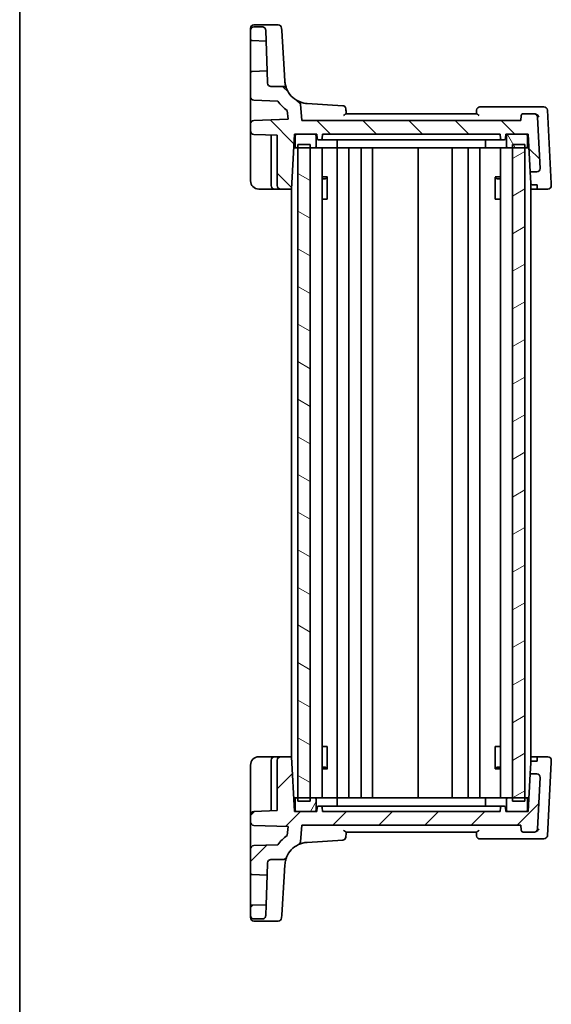
# Model space of a CAD drawing. Units: millimetres. Extents: x 14 to 2205, y 8 to 430.
# Drawn here: x 416 to 493, y 212 to 356 of the extents above; entities that cross this region are included whole.
import ezdxf

# ---------------------------------------------------------------- set-up
doc = ezdxf.new("R2010")
doc.units = ezdxf.units.MM
for name, color, linetype, lineweight in [('Border (ISO)', 7, 'Continuous', 35), ('Hatch (ISO)', 1, 'Continuous', 18), ('Visible (ISO)', 7, 'Continuous', 35)]:
    doc.layers.add(name, color=color, linetype=linetype, lineweight=lineweight)

# ---------------------------------------------------------------- blocks, each defined once
blk = doc.blocks.new('図面枠 tk図枠')
at = {"layer": 'Border (ISO)'}
blk.add_line((14.5, 289), (14.5, 8), dxfattribs=at)

msp = doc.modelspace()

# ---------------------------------------------------------------- hatches: boundary and pattern name
at = {"layer": 'Hatch (ISO)'}
h = msp.add_hatch(dxfattribs=at)
h.set_pattern_fill('ANSI31', color=256, scale=38.1, angle=90.00021, style=0)
h.set_pattern_definition([(135.0002, (393.75, -4), (-3.367584, -3.36761), [])])
edge = h.paths.add_edge_path()
edge.add_ellipse((449.7605, 354.8539), major_axis=(0, 0.5), ratio=1, start_angle=0, end_angle=90)
edge.add_line((449.2605, 354.8539), (449.2605, 353.5471))
edge.add_ellipse((449.4605, 353.5471), major_axis=(-0.2, 0), ratio=1, start_angle=0, end_angle=88)
edge.add_line((449.4536, 353.3472), (451.5293, 353.2747))
edge.add_line((451.5293, 353.2747), (451.4736, 354.8714))
edge.add_spline(control_points=[(451.4736, 354.8714), (451.4714, 354.9328), (451.458, 354.9933), (451.4084, 355.1097), (451.3714, 355.164), (451.2788, 355.2555), (451.2239, 355.2918), (451.1035, 355.3412), (451.039, 355.3539), (450.9739, 355.3539)], knot_values=[-0.07703001, -0.07703001, -0.07703001, -0.07703001, -0.05859667, -0.05859667, -0.03906445, -0.03906445, -0.01953222, -0.01953222, 0, 0, 0, 0], degree=3, periodic=0)
edge.add_line((450.9739, 355.3539), (449.7605, 355.3539))
edge = h.paths.add_edge_path()
edge.add_ellipse((456.0501, 344.0374), major_axis=(0.4981, 0.0436), ratio=1, start_angle=0, end_angle=59.551581)
edge.add_ellipse((457.7689, 347.6492), major_axis=(-1.5039, -3.1604), ratio=1, start_angle=317.400592, end_angle=360, ccw=False)
edge.add_ellipse((454.0589, 346.1539), major_axis=(0.4637, 0.1869), ratio=1, start_angle=0, end_angle=68.047826)
edge.add_line((454.0589, 346.6539), (452.2434, 346.6539))
edge.add_ellipse((452.2434, 347.1539), major_axis=(0, -0.5), ratio=1, start_angle=272, end_angle=360, ccw=False)
edge.add_line((451.7437, 347.1365), (451.6808, 348.9384))
edge.add_line((451.6808, 348.9384), (449.4536, 348.8607))
edge.add_ellipse((449.4605, 348.6608), major_axis=(-0.007, 0.1999), ratio=1, start_angle=0, end_angle=88)
edge.add_line((449.2605, 348.6608), (449.2605, 345.1368))
edge.add_ellipse((449.7605, 345.1368), major_axis=(-0.5, 0), ratio=1, start_angle=0, end_angle=88)
edge.add_line((449.7431, 344.6371), (453.2496, 344.5146))
edge.add_ellipse((457.7689, 347.6492), major_axis=(-4.5193, -3.1346), ratio=1, start_angle=0, end_angle=20.366986)
edge.add_line((454.6231, 343.1377), (454.7362, 341.8451))
edge.add_line((454.7362, 341.8451), (449.7431, 341.6708))
edge.add_ellipse((449.7605, 341.1711), major_axis=(-0.0174, 0.4997), ratio=1, start_angle=0, end_angle=88)
edge.add_line((449.2605, 341.1711), (449.2605, 340.1368))
edge.add_ellipse((449.7605, 340.1368), major_axis=(-0.5, 0), ratio=1, start_angle=0, end_angle=88)
edge.add_line((449.7431, 339.6371), (453.1605, 339.5177))
edge.add_line((453.1605, 339.5177), (453.1605, 332.1539))
edge.add_ellipse((453.6605, 332.1539), major_axis=(-0.5, 0), ratio=1, start_angle=0, end_angle=90)
edge.add_line((453.6605, 331.6539), (455.2413, 331.6539))
edge.add_line((455.2413, 331.6539), (455.6605, 339.6539))
edge.add_line((455.6605, 339.6539), (455.9605, 339.6539))
edge.add_line((455.9605, 339.6539), (458.6605, 339.6539))
edge.add_line((458.6605, 339.6539), (458.9605, 339.6539))
edge.add_line((458.9605, 339.6539), (458.9925, 339.0435))
edge.add_ellipse((459.1923, 339.0539), major_axis=(-0.1997, -0.0105), ratio=1, start_angle=0, end_angle=87)
edge.add_line((459.1923, 338.8539), (459.5288, 338.8539))
edge.add_ellipse((459.5288, 339.0539), major_axis=(0, -0.2), ratio=1, start_angle=0, end_angle=87)
edge.add_line((459.7285, 339.0435), (459.7605, 339.6539))
edge.add_line((459.7605, 339.6539), (485.7605, 339.6539))
edge.add_line((485.7605, 339.6539), (485.7925, 339.0435))
edge.add_ellipse((485.9923, 339.0539), major_axis=(-0.1997, -0.0105), ratio=1, start_angle=0, end_angle=87)
edge.add_line((485.9923, 338.8539), (486.3288, 338.8539))
edge.add_ellipse((486.3288, 339.0539), major_axis=(0, -0.2), ratio=1, start_angle=0, end_angle=87)
edge.add_line((486.5285, 339.0435), (486.5605, 339.6539))
edge.add_line((486.5605, 339.6539), (486.8605, 339.6539))
edge.add_line((486.8605, 339.6539), (489.5605, 339.6539))
edge.add_line((489.5605, 339.6539), (489.8605, 339.6539))
edge.add_line((489.8605, 339.6539), (490.1488, 334.1539))
edge.add_line((490.1488, 334.1539), (491.1026, 334.1539))
edge.add_ellipse((491.1026, 334.6539), major_axis=(0, -0.5), ratio=1, start_angle=0, end_angle=93)
edge.add_line((491.6019, 334.6801), (491.2089, 342.1801))
edge.add_ellipse((490.7096, 342.1539), major_axis=(0.4993, 0.0262), ratio=1, start_angle=0, end_angle=87)
edge.add_line((490.7096, 342.6539), (489.1229, 342.6539))
edge.add_ellipse((489.1229, 342.3539), major_axis=(0, 0.3), ratio=1, start_angle=0, end_angle=85)
edge.add_line((488.8241, 342.3801), (488.7605, 341.6539))
edge.add_line((488.7605, 341.6539), (456.7605, 341.6539))
edge.add_line((456.7605, 341.6539), (456.5482, 344.0809))
h = msp.add_hatch(dxfattribs=at)
h.set_pattern_fill('ANSI31', color=256, scale=38.1, angle=75.000175, style=0)
h.set_pattern_definition([(120.0002, (393.75, -4), (-4.12444, -2.38126), [])])
edge = h.paths.add_edge_path()
edge.add_line((455.9605, 337.6539), (456.1605, 337.6539))
edge.add_line((456.1605, 337.6539), (457.9605, 337.6539))
edge.add_line((457.9605, 337.6539), (458.6605, 337.6539))
edge.add_ellipse((458.6605, 337.8539), major_axis=(0, -0.2), ratio=1, start_angle=0, end_angle=90)
edge.add_line((458.8605, 337.8539), (458.8605, 339.4539))
edge.add_ellipse((458.6605, 339.4539), major_axis=(0.2, 0), ratio=1, start_angle=0, end_angle=90)
edge.add_line((458.6605, 339.6539), (455.9605, 339.6539))
edge.add_ellipse((455.9605, 339.4539), major_axis=(0, 0.2), ratio=1, start_angle=0, end_angle=90)
edge.add_line((455.7605, 339.4539), (455.7605, 337.8539))
edge.add_ellipse((455.9605, 337.8539), major_axis=(-0.2, 0), ratio=1, start_angle=0, end_angle=90)
edge = h.paths.add_edge_path()
edge.add_line((486.8605, 337.6539), (487.5605, 337.6539))
edge.add_line((487.5605, 337.6539), (489.3605, 337.6539))
edge.add_line((489.3605, 337.6539), (489.5605, 337.6539))
edge.add_ellipse((489.5605, 337.8539), major_axis=(0, -0.2), ratio=1, start_angle=0, end_angle=90)
edge.add_line((489.7605, 337.8539), (489.7605, 339.4539))
edge.add_ellipse((489.5605, 339.4539), major_axis=(0.2, 0), ratio=1, start_angle=0, end_angle=90)
edge.add_line((489.5605, 339.6539), (486.8605, 339.6539))
edge.add_ellipse((486.8605, 339.4539), major_axis=(0, 0.2), ratio=1, start_angle=0, end_angle=90)
edge.add_line((486.6605, 339.4539), (486.6605, 337.8539))
edge.add_ellipse((486.8605, 337.8539), major_axis=(-0.2, 0), ratio=1, start_angle=0, end_angle=90)
h = msp.add_hatch(dxfattribs=at)
h.set_pattern_fill('ANSI31', color=256, scale=38.1, angle=105.000246, style=0)
h.set_pattern_definition([(150.0002, (393.75, -4), (-2.38123, -4.124456), [])])
h.paths.add_polyline_path([(456.1605, 242.1539), (457.9605, 242.1539), (457.9605, 242.6539), (457.9605, 337.6539), (457.9605, 338.1539), (456.1605, 338.1539), (456.1605, 337.6539), (456.1605, 242.6539)])
h = msp.add_hatch(dxfattribs=at)
h.set_pattern_fill('ANSI31', color=256, scale=38.1, angle=-14.999978, style=0)
h.set_pattern_definition([(30, (393.75, -4), (-2.38125, 4.124445), [])])
h.paths.add_polyline_path([(487.5605, 242.1539), (489.3605, 242.1539), (489.3605, 242.6539), (489.3605, 337.6539), (489.3605, 338.1539), (487.5605, 338.1539), (487.5605, 337.6539), (487.5605, 242.6539)])
h = msp.add_hatch(dxfattribs=at)
h.set_pattern_fill('ANSI31', color=256, scale=38.1, style=0)
h.set_pattern_definition([(45, (393.75, -4), (-3.3676, 3.3676), [])])
edge = h.paths.add_edge_path()
edge.add_ellipse((449.7605, 225.4539), major_axis=(-0.5, 0), ratio=1, start_angle=0, end_angle=90)
edge.add_line((449.7605, 224.9539), (450.9739, 224.9539))
edge.add_spline(control_points=[(450.9739, 224.9539), (451.0353, 224.9539), (451.0962, 224.9652), (451.2143, 225.0107), (451.2699, 225.0458), (451.3646, 225.1352), (451.4027, 225.1887), (451.4563, 225.3074), (451.4713, 225.3714), (451.4736, 225.4365)], knot_values=[-0.07703001, -0.07703001, -0.07703001, -0.07703001, -0.05859667, -0.05859667, -0.03906445, -0.03906445, -0.01953222, -0.01953222, 0, 0, 0, 0], degree=3, periodic=0)
edge.add_line((451.4736, 225.4365), (451.5293, 227.0331))
edge.add_line((451.5293, 227.0331), (449.4536, 226.9607))
edge.add_ellipse((449.4605, 226.7608), major_axis=(-0.007, 0.1999), ratio=1, start_angle=0, end_angle=88)
edge.add_line((449.2605, 226.7608), (449.2605, 225.4539))
edge = h.paths.add_edge_path()
edge.add_ellipse((456.0501, 236.2705), major_axis=(0.2148, -0.4515), ratio=1, start_angle=0, end_angle=59.551581)
edge.add_line((456.5482, 236.2269), (456.7605, 238.6539))
edge.add_line((456.7605, 238.6539), (488.7605, 238.6539))
edge.add_line((488.7605, 238.6539), (488.8241, 237.9278))
edge.add_ellipse((489.1229, 237.9539), major_axis=(-0.2989, -0.0261), ratio=1, start_angle=0, end_angle=85)
edge.add_line((489.1229, 237.6539), (490.7096, 237.6539))
edge.add_ellipse((490.7096, 238.1539), major_axis=(0, -0.5), ratio=1, start_angle=0, end_angle=87)
edge.add_line((491.2089, 238.1277), (491.6019, 245.6277))
edge.add_ellipse((491.1026, 245.6539), major_axis=(0.4993, -0.0262), ratio=1, start_angle=0, end_angle=93)
edge.add_line((491.1026, 246.1539), (490.1488, 246.1539))
edge.add_line((490.1488, 246.1539), (489.8605, 240.6539))
edge.add_line((489.8605, 240.6539), (489.5605, 240.6539))
edge.add_line((489.5605, 240.6539), (486.8605, 240.6539))
edge.add_line((486.8605, 240.6539), (486.5605, 240.6539))
edge.add_line((486.5605, 240.6539), (486.5285, 241.2644))
edge.add_ellipse((486.3288, 241.2539), major_axis=(0.1997, 0.0105), ratio=1, start_angle=0, end_angle=87)
edge.add_line((486.3288, 241.4539), (485.9923, 241.4539))
edge.add_ellipse((485.9923, 241.2539), major_axis=(0, 0.2), ratio=1, start_angle=0, end_angle=87)
edge.add_line((485.7925, 241.2644), (485.7605, 240.6539))
edge.add_line((485.7605, 240.6539), (459.7605, 240.6539))
edge.add_line((459.7605, 240.6539), (459.7285, 241.2644))
edge.add_ellipse((459.5288, 241.2539), major_axis=(0.1997, 0.0105), ratio=1, start_angle=0, end_angle=87)
edge.add_line((459.5288, 241.4539), (459.1923, 241.4539))
edge.add_ellipse((459.1923, 241.2539), major_axis=(0, 0.2), ratio=1, start_angle=0, end_angle=87)
edge.add_line((458.9925, 241.2644), (458.9605, 240.6539))
edge.add_line((458.9605, 240.6539), (458.6605, 240.6539))
edge.add_line((458.6605, 240.6539), (455.9605, 240.6539))
edge.add_line((455.9605, 240.6539), (455.6605, 240.6539))
edge.add_line((455.6605, 240.6539), (455.2413, 248.6539))
edge.add_line((455.2413, 248.6539), (453.6605, 248.6539))
edge.add_ellipse((453.6605, 248.1539), major_axis=(0, 0.5), ratio=1, start_angle=0, end_angle=90)
edge.add_line((453.1605, 248.1539), (453.1605, 240.7901))
edge.add_line((453.1605, 240.7901), (449.7431, 240.6708))
edge.add_ellipse((449.7605, 240.1711), major_axis=(-0.0174, 0.4997), ratio=1, start_angle=0, end_angle=88)
edge.add_line((449.2605, 240.1711), (449.2605, 239.1368))
edge.add_ellipse((449.7605, 239.1368), major_axis=(-0.5, 0), ratio=1, start_angle=0, end_angle=88)
edge.add_line((449.7431, 238.6371), (454.7362, 238.4627))
edge.add_line((454.7362, 238.4627), (454.6231, 237.1701))
edge.add_ellipse((457.7689, 232.6586), major_axis=(-3.1458, 4.5115), ratio=1, start_angle=0, end_angle=20.366986)
edge.add_line((453.2496, 235.7932), (449.7431, 235.6708))
edge.add_ellipse((449.7605, 235.1711), major_axis=(-0.0174, 0.4997), ratio=1, start_angle=0, end_angle=88)
edge.add_line((449.2605, 235.1711), (449.2605, 231.6471))
edge.add_ellipse((449.4605, 231.6471), major_axis=(-0.2, 0), ratio=1, start_angle=0, end_angle=88)
edge.add_line((449.4536, 231.4472), (451.6808, 231.3694))
edge.add_line((451.6808, 231.3694), (451.7437, 233.1714))
edge.add_ellipse((452.2434, 233.1539), major_axis=(-0.4997, 0.0174), ratio=1, start_angle=272, end_angle=360, ccw=False)
edge.add_line((452.2434, 233.6539), (454.0589, 233.6539))
edge.add_ellipse((454.0589, 234.1539), major_axis=(0, -0.5), ratio=1, start_angle=0, end_angle=68.047826)
edge.add_ellipse((457.7689, 232.6586), major_axis=(-3.2462, 1.3084), ratio=1, start_angle=317.400592, end_angle=360, ccw=False)
h = msp.add_hatch(dxfattribs=at)
h.set_pattern_fill('ANSI31', color=256, scale=38.1, angle=14.999978, style=0)
h.set_pattern_definition([(60, (393.75, -4), (-4.124445, 2.38125), [])])
edge = h.paths.add_edge_path()
edge.add_line((489.5605, 242.6539), (489.3605, 242.6539))
edge.add_line((489.3605, 242.6539), (487.5605, 242.6539))
edge.add_line((487.5605, 242.6539), (486.8605, 242.6539))
edge.add_ellipse((486.8605, 242.4539), major_axis=(0, 0.2), ratio=1, start_angle=0, end_angle=90)
edge.add_line((486.6605, 242.4539), (486.6605, 240.8539))
edge.add_ellipse((486.8605, 240.8539), major_axis=(-0.2, 0), ratio=1, start_angle=0, end_angle=90)
edge.add_line((486.8605, 240.6539), (489.5605, 240.6539))
edge.add_ellipse((489.5605, 240.8539), major_axis=(0, -0.2), ratio=1, start_angle=0, end_angle=90)
edge.add_line((489.7605, 240.8539), (489.7605, 242.4539))
edge.add_ellipse((489.5605, 242.4539), major_axis=(0.2, 0), ratio=1, start_angle=0, end_angle=90)
edge = h.paths.add_edge_path()
edge.add_line((458.6605, 242.6539), (457.9605, 242.6539))
edge.add_line((457.9605, 242.6539), (456.1605, 242.6539))
edge.add_line((456.1605, 242.6539), (455.9605, 242.6539))
edge.add_ellipse((455.9605, 242.4539), major_axis=(0, 0.2), ratio=1, start_angle=0, end_angle=90)
edge.add_line((455.7605, 242.4539), (455.7605, 240.8539))
edge.add_ellipse((455.9605, 240.8539), major_axis=(-0.2, 0), ratio=1, start_angle=0, end_angle=90)
edge.add_line((455.9605, 240.6539), (458.6605, 240.6539))
edge.add_ellipse((458.6605, 240.8539), major_axis=(0, -0.2), ratio=1, start_angle=0, end_angle=90)
edge.add_line((458.8605, 240.8539), (458.8605, 242.4539))
edge.add_ellipse((458.6605, 242.4539), major_axis=(0.2, 0), ratio=1, start_angle=0, end_angle=90)

# ---------------------------------------------------------------- linework, layer by layer
at = {"layer": 'Visible (ISO)'}
for p, q in [((449.7605, 355.6612), (453.302, 355.6612)), ((449.2605, 354.8833), (449.2605, 355.1612)), ((449.2605, 354.8833), (449.2605, 354.8539)), ((449.2605, 354.8539), (449.2605, 353.5471)), ((450.9739, 355.3539), (449.7605, 355.3539)), ((451.5293, 353.2747), (451.4736, 354.8714)), ((453.801, 355.1918), (453.8237, 354.8212)), ((454.1706, 349.1492), (453.8237, 354.8212)), ((449.2605, 353.5471), (449.2605, 348.6608)), ((449.4536, 353.3472), (451.5293, 353.2747)), ((451.6808, 348.9384), (451.5293, 353.2747)), ((449.2605, 348.6608), (449.2605, 345.1368)), ((451.6808, 348.9384), (449.4536, 348.8607)), ((451.7437, 347.1365), (451.6808, 348.9384)), ((454.2754, 347.4356), (454.1706, 349.1492)), ((454.0589, 346.6539), (452.2434, 346.6539)), ((449.2605, 345.1368), (449.2605, 342.2228)), ((449.7431, 344.6371), (453.2496, 344.5146)), ((456.7605, 341.6539), (456.5482, 344.0809)), ((462.7291, 343.8393), (457.5552, 344.1558)), ((454.6231, 343.1377), (454.7362, 341.8451)), ((482.2877, 342.6539), (463.2334, 342.6539)), ((490.9586, 343.6539), (482.8062, 343.6539)), ((490.7096, 342.6539), (489.1229, 342.6539)), ((490.7607, 342.6539), (490.7096, 342.6539)), ((492.1572, 343.6539), (490.9586, 343.6539)), ((493.2188, 332.4501), (492.6565, 343.1801)), ((449.2605, 342.2228), (449.2605, 341.1711)), ((449.2605, 341.1711), (449.2605, 340.1368)), ((454.7362, 341.8451), (449.7431, 341.6708)), ((488.7605, 341.6539), (456.7605, 341.6539)), ((488.8241, 342.3801), (488.7605, 341.6539)), ((491.6019, 334.6801), (491.2089, 342.1801)), ((449.2605, 340.1368), (449.2605, 339.4372)), ((449.2605, 339.4372), (449.2605, 332.8539)), ((449.7431, 339.6371), (453.1605, 339.5177)), ((452.2605, 339.5492), (452.2605, 332.1539)), ((453.1605, 339.5177), (453.1605, 332.1539)), ((455.2413, 331.6539), (455.6605, 339.6539)), ((455.6605, 339.6539), (458.9605, 339.6539)), ((455.7605, 339.4539), (455.7605, 337.8539)), ((458.6605, 339.6539), (455.9605, 339.6539)), ((458.8605, 337.8539), (458.8605, 339.4539)), ((458.9605, 339.6539), (458.9925, 339.0435)), ((459.1923, 338.8539), (459.5288, 338.8539)), ((459.5288, 338.8539), (459.8934, 338.8539)), ((459.7285, 339.0435), (459.7605, 339.6539)), ((459.7605, 339.6539), (485.7605, 339.6539)), ((462.1209, 338.8539), (459.8934, 338.8539)), ((461.9345, 338.8539), (461.9345, 337.8539)), ((462.1209, 338.8539), (462.4244, 338.8539)), ((462.4244, 338.8539), (483.0967, 338.8539)), ((483.0967, 338.8539), (483.4002, 338.8539)), ((485.6277, 338.8539), (483.4002, 338.8539)), ((483.5866, 338.8539), (483.5866, 337.8539)), ((485.6277, 338.8539), (485.9923, 338.8539)), ((485.7605, 339.6539), (485.7925, 339.0435)), ((485.9923, 338.8539), (486.3288, 338.8539)), ((486.5285, 339.0435), (486.5605, 339.6539)), ((486.5605, 339.6539), (489.8605, 339.6539)), ((486.6605, 339.4539), (486.6605, 337.8539)), ((489.5605, 339.6539), (486.8605, 339.6539)), ((489.7605, 337.8539), (489.7605, 339.4539)), ((489.8605, 339.6539), (490.1488, 334.1539)), ((455.5557, 337.6539), (455.9605, 337.6539)), ((455.9605, 337.6539), (458.6605, 337.6539)), ((457.9605, 338.1539), (456.1605, 338.1539)), ((456.1605, 338.1539), (456.1605, 242.1539)), ((457.9605, 242.1539), (457.9605, 338.1539)), ((461.8354, 337.6539), (458.6605, 337.6539)), ((459.7143, 242.6539), (459.7143, 337.6539)), ((461.8354, 337.6539), (483.6857, 337.6539)), ((461.9105, 242.6539), (461.9105, 337.6539)), ((463.6105, 242.6539), (463.6105, 337.6539)), ((465.4105, 242.6539), (465.4105, 337.6539)), ((467.1105, 242.6539), (467.1105, 337.6539)), ((473.7605, 242.6539), (473.7605, 337.6539)), ((478.7605, 242.6539), (478.7605, 337.6539)), ((481.0602, 242.6539), (481.0602, 337.6539)), ((482.7602, 242.6539), (482.7602, 337.6539)), ((486.8605, 337.6539), (483.6857, 337.6539)), ((485.8067, 242.6539), (485.8067, 337.6539)), ((486.8605, 337.6539), (489.5605, 337.6539)), ((489.3605, 338.1539), (487.5605, 338.1539)), ((487.5605, 338.1539), (487.5605, 242.1539)), ((489.3605, 242.1539), (489.3605, 338.1539)), ((489.5605, 337.6539), (489.9653, 337.6539)), ((490.1488, 334.1539), (491.1026, 334.1539)), ((490.2337, 332.5332), (490.1488, 334.1539)), ((459.7143, 333.43), (460.4996, 333.43)), ((460.2345, 333.1539), (459.7143, 333.1539)), ((460.2345, 333.1539), (460.4823, 333.4017)), ((460.4823, 333.4095), (460.4823, 330.1539)), ((485.0215, 333.43), (485.8067, 333.43)), ((485.0388, 330.1539), (485.0388, 333.4095)), ((485.2866, 333.1539), (485.0388, 333.4017)), ((485.8067, 333.1539), (485.2866, 333.1539)), ((450.4605, 331.6539), (452.7605, 331.6539)), ((452.7605, 331.6539), (453.6605, 331.6539)), ((453.6605, 331.6539), (455.2413, 331.6539)), ((455.2605, 331.6539), (455.2413, 331.6539)), ((455.2605, 248.2864), (455.2605, 332.0215)), ((490.2605, 247.881), (490.2605, 332.4268)), ((491.1798, 331.6539), (490.2605, 331.6539)), ((491.1466, 332.2883), (490.4463, 332.2883)), ((491.1668, 331.9017), (491.1466, 332.2883)), ((491.1798, 331.6539), (491.1668, 331.9017)), ((491.1798, 331.6539), (492.7336, 331.6539)), ((493.233, 332.1801), (493.2188, 332.4501)), ((460.3937, 330.1539), (459.7143, 330.1539)), ((460.3937, 330.1539), (460.4823, 330.1539)), ((485.0388, 330.1539), (485.1274, 330.1539)), ((485.8067, 330.1539), (485.1274, 330.1539)), ((459.7143, 250.1539), (460.3937, 250.1539)), ((460.4823, 250.1539), (460.3937, 250.1539)), ((460.4823, 250.1539), (460.4823, 246.8984)), ((485.0388, 246.8984), (485.0388, 250.1539)), ((485.1274, 250.1539), (485.0388, 250.1539)), ((485.1274, 250.1539), (485.8067, 250.1539)), ((452.7605, 248.6539), (450.4605, 248.6539)), ((452.2605, 248.1539), (452.2605, 240.7587)), ((453.6605, 248.6539), (452.7605, 248.6539)), ((453.1605, 248.1539), (453.1605, 240.7901)), ((455.2413, 248.6539), (453.6605, 248.6539)), ((455.6605, 240.6539), (455.2413, 248.6539)), ((455.2413, 248.6539), (455.2605, 248.6539)), ((490.1488, 246.1539), (490.2337, 247.7746)), ((490.2605, 248.6539), (491.1798, 248.6539)), ((490.4463, 248.0196), (491.1466, 248.0196)), ((491.1466, 248.0196), (491.1668, 248.4062)), ((491.1668, 248.4062), (491.1798, 248.6539)), ((492.7336, 248.6539), (491.1798, 248.6539)), ((492.6565, 237.1277), (493.2188, 247.8577)), ((493.2188, 247.8577), (493.233, 248.1277)), ((449.2605, 247.4539), (449.2605, 240.8706)), ((459.7143, 247.1539), (460.2345, 247.1539)), ((460.4996, 246.8779), (459.7143, 246.8779)), ((460.2345, 247.1539), (460.4823, 246.9061)), ((485.8067, 246.8779), (485.0215, 246.8779)), ((485.2866, 247.1539), (485.0388, 246.9061)), ((485.2866, 247.1539), (485.8067, 247.1539)), ((490.1488, 246.1539), (489.8605, 240.6539)), ((491.1026, 246.1539), (490.1488, 246.1539)), ((491.2089, 238.1277), (491.6019, 245.6277)), ((455.9605, 242.6539), (455.5557, 242.6539)), ((455.7605, 242.4539), (455.7605, 240.8539)), ((458.6605, 242.6539), (455.9605, 242.6539)), ((456.1605, 242.1539), (457.9605, 242.1539)), ((458.6605, 242.6539), (461.8354, 242.6539)), ((458.8605, 240.8539), (458.8605, 242.4539)), ((483.6857, 242.6539), (461.8354, 242.6539)), ((461.9345, 241.4539), (461.9345, 242.4539)), ((483.5866, 241.4539), (483.5866, 242.4539)), ((483.6857, 242.6539), (486.8605, 242.6539)), ((486.6605, 242.4539), (486.6605, 240.8539)), ((489.5605, 242.6539), (486.8605, 242.6539)), ((487.5605, 242.1539), (489.3605, 242.1539)), ((489.9653, 242.6539), (489.5605, 242.6539)), ((489.7605, 240.8539), (489.7605, 242.4539)), ((449.2605, 240.8706), (449.2605, 240.1711)), ((453.1605, 240.7901), (449.7431, 240.6708)), ((458.9605, 240.6539), (455.6605, 240.6539)), ((455.9605, 240.6539), (458.6605, 240.6539)), ((458.9925, 241.2644), (458.9605, 240.6539)), ((459.5288, 241.4539), (459.1923, 241.4539)), ((459.8934, 241.4539), (459.5288, 241.4539)), ((459.7605, 240.6539), (459.7285, 241.2644)), ((485.7605, 240.6539), (459.7605, 240.6539)), ((459.8934, 241.4539), (462.1209, 241.4539)), ((462.4244, 241.4539), (462.1209, 241.4539)), ((483.0967, 241.4539), (462.4244, 241.4539)), ((483.4002, 241.4539), (483.0967, 241.4539)), ((483.4002, 241.4539), (485.6277, 241.4539)), ((485.9923, 241.4539), (485.6277, 241.4539)), ((485.7925, 241.2644), (485.7605, 240.6539)), ((486.3288, 241.4539), (485.9923, 241.4539)), ((486.5605, 240.6539), (486.5285, 241.2644)), ((489.8605, 240.6539), (486.5605, 240.6539)), ((486.8605, 240.6539), (489.5605, 240.6539)), ((449.2605, 240.1711), (449.2605, 239.1368)), ((449.2605, 239.1368), (449.2605, 238.0851)), ((449.2605, 238.0851), (449.2605, 235.1711)), ((449.7431, 238.6371), (454.7362, 238.4627)), ((454.7362, 238.4627), (454.6231, 237.1701)), ((456.5482, 236.2269), (456.7605, 238.6539)), ((456.7605, 238.6539), (488.7605, 238.6539)), ((463.2334, 237.6539), (482.2877, 237.6539)), ((488.7605, 238.6539), (488.8241, 237.9278)), ((489.1229, 237.6539), (490.7096, 237.6539)), ((490.7096, 237.6539), (490.7607, 237.6539)), ((457.5552, 236.1521), (462.7291, 236.4685)), ((482.8062, 236.6539), (490.9586, 236.6539)), ((490.9586, 236.6539), (492.1572, 236.6539)), ((449.2605, 235.1711), (449.2605, 231.6471)), ((453.2496, 235.7932), (449.7431, 235.6708)), ((452.2434, 233.6539), (454.0589, 233.6539)), ((451.6808, 231.3694), (451.7437, 233.1714)), ((454.1706, 231.1587), (454.2754, 232.8723)), ((449.2605, 231.6471), (449.2605, 226.7608)), ((449.4536, 231.4472), (451.6808, 231.3694)), ((451.5293, 227.0331), (451.6808, 231.3694)), ((453.8237, 225.4867), (454.1706, 231.1587)), ((449.2605, 226.7608), (449.2605, 225.4539)), ((451.5293, 227.0331), (449.4536, 226.9607)), ((451.4736, 225.4365), (451.5293, 227.0331)), ((449.2605, 225.4539), (449.2605, 225.4245)), ((449.2605, 225.1466), (449.2605, 225.4245)), ((449.7605, 224.9539), (450.9739, 224.9539)), ((449.7605, 224.6466), (453.302, 224.6466)), ((453.8237, 225.4867), (453.801, 225.1161))]:
    msp.add_line(p, q, dxfattribs=at)
for centre, radius, start, end in [((449.7605, 355.1612), 0.5, 90, 180), ((453.302, 355.1612), 0.5, 3.5, 90), ((449.7605, 354.8539), 0.5, 90, 180), ((449.4605, 353.5471), 0.2, 180, 268), ((449.4605, 348.6608), 0.2, 92, 180), ((452.2434, 347.1539), 0.5, 182, 270), ((454.0589, 346.1539), 0.5, 21.952174, 90), ((457.7689, 347.6492), 3.5, 201.952174, 244.551581), ((449.7605, 345.1368), 0.5, 180, 268), ((457.7689, 347.6492), 5.5, 214.745548, 235.112534), ((456.0501, 344.0374), 0.5, 5, 64.551581), ((462.6986, 343.3403), 0.5, 5, 86.5), ((482.8062, 343.1539), 0.5, 90, 175), ((489.1229, 342.3539), 0.3, 90, 175), ((490.7096, 342.1539), 0.5, 3, 90), ((492.1572, 343.1539), 0.5, 3, 90), ((449.7605, 341.1711), 0.5, 92, 180), ((449.7605, 340.1368), 0.5, 180, 268), ((455.9605, 339.4539), 0.2, 90, 180), ((458.6605, 339.4539), 0.2, 0, 90), ((459.1923, 339.0539), 0.2, 183, 270), ((459.5288, 339.0539), 0.2, 270, 357), ((485.9923, 339.0539), 0.2, 183, 270), ((486.3288, 339.0539), 0.2, 270, 357), ((486.8605, 339.4539), 0.2, 90, 180), ((489.5605, 339.4539), 0.2, 0, 90), ((455.9605, 337.8539), 0.2, 180, 270), ((458.6605, 337.8539), 0.2, 270, 0), ((486.8605, 337.8539), 0.2, 180, 270), ((489.5605, 337.8539), 0.2, 270, 0), ((491.1026, 334.6539), 0.5, 270, 3), ((450.4605, 332.8539), 1.2, 180, 270), ((452.7605, 332.1539), 0.5, 180, 270), ((453.6605, 332.1539), 0.5, 180, 270), ((492.7336, 332.1539), 0.5, 270, 3), ((450.4605, 247.4539), 1.2, 90, 180), ((452.7605, 248.1539), 0.5, 90, 180), ((453.6605, 248.1539), 0.5, 90, 180), ((492.7336, 248.1539), 0.5, 357, 90), ((491.1026, 245.6539), 0.5, 357, 90), ((455.9605, 242.4539), 0.2, 90, 180), ((458.6605, 242.4539), 0.2, 0, 90), ((486.8605, 242.4539), 0.2, 90, 180), ((489.5605, 242.4539), 0.2, 0, 90), ((449.7605, 240.1711), 0.5, 92, 180), ((455.9605, 240.8539), 0.2, 180, 270), ((458.6605, 240.8539), 0.2, 270, 0), ((459.1923, 241.2539), 0.2, 90, 177), ((459.5288, 241.2539), 0.2, 3, 90), ((485.9923, 241.2539), 0.2, 90, 177), ((486.3288, 241.2539), 0.2, 3, 90), ((486.8605, 240.8539), 0.2, 180, 270), ((489.5605, 240.8539), 0.2, 270, 0), ((449.7605, 239.1368), 0.5, 180, 268), ((489.1229, 237.9539), 0.3, 185, 270), ((490.7096, 238.1539), 0.5, 270, 357), ((457.7689, 232.6586), 5.5, 124.887466, 145.254452), ((456.0501, 236.2705), 0.5, 295.448419, 355), ((462.6986, 236.9676), 0.5, 273.5, 355), ((482.8062, 237.1539), 0.5, 185, 270), ((492.1572, 237.1539), 0.5, 270, 357), ((449.7605, 235.1711), 0.5, 92, 180), ((457.7689, 232.6586), 3.5, 115.448419, 158.047826), ((452.2434, 233.1539), 0.5, 90, 178), ((454.0589, 234.1539), 0.5, 270, 338.047826), ((449.4605, 231.6471), 0.2, 180, 268), ((449.4605, 226.7608), 0.2, 92, 180), ((449.7605, 225.4539), 0.5, 180, 270), ((449.7605, 225.1466), 0.5, 180, 270), ((453.302, 225.1466), 0.5, 270, 356.5)]:
    msp.add_arc(centre, radius, start, end, dxfattribs=at)
for points, knots in [([(451.4736, 354.8714), (451.4714, 354.9328), (451.458, 354.9933), (451.4084, 355.1097), (451.3714, 355.164), (451.2788, 355.2555), (451.2239, 355.2918), (451.1035, 355.3412), (451.039, 355.3539), (450.9739, 355.3539)], [-0.0770300092, -0.0770300092, -0.0770300092, -0.0770300092, -0.058596671, -0.058596671, -0.0390644473, -0.0390644473, -0.0195322237, -0.0195322237, 0, 0, 0, 0]), ([(454.5227, 346.3408), (454.5227, 346.3408), (454.5184, 346.3513), (454.4846, 346.4375), (454.418, 346.6051), (454.3221, 347.0195), (454.289, 347.2132), (454.2754, 347.4356)], [0, 0, 0, 0, 0.053572789, 0.053572789, 0.221635727, 0.221635727, 0.326675063, 0.326675063, 0.326675063, 0.326675063]), ([(457.5552, 344.1558), (457.2014, 344.1774), (456.8504, 344.2532), (456.4322, 344.4133), (456.3478, 344.4494), (456.2649, 344.4888)], [-0.623512823, -0.623512823, -0.623512823, -0.623512823, -0.499465403, -0.499465403, -0.467541007, -0.467541007, -0.467541007, -0.467541007]), ([(462.8535, 342.3801), (462.8545, 342.3809), (462.8554, 342.3817), (462.9189, 342.4348), (462.9803, 342.4864), (463.0786, 342.5651), (463.1185, 342.5957), (463.1781, 342.6346), (463.2004, 342.6468), (463.2238, 342.6531), (463.2288, 342.6539), (463.2334, 342.6539)], [-0.0782543862, -0.0782543862, -0.0782543862, -0.0782543862, -0.0778819784, -0.0778819784, -0.0534578784, -0.0534578784, -0.0349534963, -0.0349534963, -0.0213367912, -0.0213367912, -0.0171012157, -0.0171012157, -0.0171012157, -0.0171012157]), ([(482.2877, 342.6539), (482.2922, 342.6539), (482.2973, 342.6531), (482.3206, 342.6468), (482.3429, 342.6346), (482.4026, 342.5957), (482.4425, 342.5651), (482.5408, 342.4864), (482.6021, 342.4348), (482.6656, 342.3817), (482.6666, 342.3809), (482.6675, 342.3801)], [-0.0617063475, -0.0617063475, -0.0617063475, -0.0617063475, -0.0574062726, -0.0574062726, -0.0435822086, -0.0435822086, -0.0247960368, -0.0247960368, 0, 0, 0.0003780789, 0.0003780789, 0.0003780789, 0.0003780789]), ([(491.4171, 342.1801), (491.4166, 342.1811), (491.4161, 342.1822), (491.3887, 342.241), (491.3525, 342.2987), (491.2662, 342.4051), (491.2162, 342.4548), (491.1084, 342.5386), (491.0515, 342.574), (490.9426, 342.6225), (490.8927, 342.6385), (490.8427, 342.647)], [-0.0004271226, -0.0004271226, -0.0004271226, -0.0004271226, 0, 0, 0.0236673939, 0.0236673939, 0.0461085434, 0.0461085434, 0.0662484601, 0.0662484601, 0.082131255, 0.082131255, 0.082131255, 0.082131255]), ([(461.9345, 337.8539), (461.9345, 337.8304), (461.9325, 337.8071), (461.9245, 337.7623), (461.9185, 337.7415), (461.9025, 337.7037), (461.8924, 337.6878), (461.8744, 337.669), (461.8671, 337.6635), (461.852, 337.656), (461.8443, 337.6541), (461.8361, 337.6539), (461.8357, 337.6539), (461.8354, 337.6539)], [0, 0, 0, 0, 0.0070690583, 0.0070690583, 0.0144998013, 0.0144998013, 0.0227394625, 0.0227394625, 0.0278705306, 0.0278705306, 0.0330641095, 0.0330641095, 0.0332874526, 0.0332874526, 0.0332874526, 0.0332874526]), ([(483.5866, 337.8539), (483.5866, 337.8304), (483.5886, 337.8071), (483.5966, 337.7623), (483.6026, 337.7415), (483.6185, 337.7037), (483.6286, 337.6878), (483.6467, 337.669), (483.6539, 337.6635), (483.669, 337.656), (483.6768, 337.6541), (483.685, 337.6539), (483.6853, 337.6539), (483.6857, 337.6539)], [-0.0331851071, -0.0331851071, -0.0331851071, -0.0331851071, -0.0260901797, -0.0260901797, -0.018632244, -0.018632244, -0.0103624299, -0.0103624299, -0.0052125847, -0.0052125847, 0, 0, 0.0002241605, 0.0002241605, 0.0002241605, 0.0002241605]), ([(490.4463, 332.2883), (490.4317, 332.2883), (490.4172, 332.2904), (490.3894, 332.2981), (490.3761, 332.3038), (490.3386, 332.3246), (490.3173, 332.3439), (490.2805, 332.3873), (490.264, 332.4159), (490.2413, 332.4748), (490.2352, 332.5053), (490.2337, 332.5332)], [0.1521842888, 0.1521842888, 0.1521842888, 0.1521842888, 0.1565658205, 0.1565658205, 0.1609473522, 0.1609473522, 0.1697104156, 0.1697104156, 0.1805837138, 0.1805837138, 0.1913753147, 0.1913753147, 0.1913753147, 0.1913753147]), ([(490.2337, 247.7746), (490.2352, 247.8026), (490.2413, 247.833), (490.264, 247.892), (490.2805, 247.9205), (490.3173, 247.9639), (490.3386, 247.9832), (490.3761, 248.004), (490.3894, 248.0097), (490.4172, 248.0175), (490.4317, 248.0196), (490.4463, 248.0196)], [0.0370085605, 0.0370085605, 0.0370085605, 0.0370085605, 0.0478001614, 0.0478001614, 0.0586734596, 0.0586734596, 0.067436523, 0.067436523, 0.0718180547, 0.0718180547, 0.0761995864, 0.0761995864, 0.0761995864, 0.0761995864]), ([(461.9345, 242.4539), (461.9345, 242.4775), (461.9325, 242.5007), (461.9245, 242.5455), (461.9185, 242.5663), (461.9025, 242.6041), (461.8924, 242.6201), (461.8744, 242.6388), (461.8671, 242.6443), (461.852, 242.6518), (461.8443, 242.6538), (461.8361, 242.6539), (461.8357, 242.6539), (461.8354, 242.6539)], [-0.0331851071, -0.0331851071, -0.0331851071, -0.0331851071, -0.0260901797, -0.0260901797, -0.018632244, -0.018632244, -0.0103624299, -0.0103624299, -0.0052125847, -0.0052125847, 0, 0, 0.0002241605, 0.0002241605, 0.0002241605, 0.0002241605]), ([(483.6857, 242.6539), (483.6853, 242.6539), (483.685, 242.6539), (483.6768, 242.6538), (483.669, 242.6518), (483.6539, 242.6443), (483.6467, 242.6388), (483.6286, 242.6201), (483.6185, 242.6041), (483.6026, 242.5663), (483.5966, 242.5455), (483.5886, 242.5007), (483.5866, 242.4775), (483.5866, 242.4539)], [-0.0665943746, -0.0665943746, -0.0665943746, -0.0665943746, -0.0663702141, -0.0663702141, -0.0611576294, -0.0611576294, -0.0560077843, -0.0560077843, -0.0477379701, -0.0477379701, -0.0402800345, -0.0402800345, -0.0331851071, -0.0331851071, -0.0331851071, -0.0331851071]), ([(463.2334, 237.6539), (463.2288, 237.6539), (463.2238, 237.6547), (463.2004, 237.6611), (463.1781, 237.6732), (463.1185, 237.7122), (463.0786, 237.7427), (462.9803, 237.8215), (462.9189, 237.8731), (462.8554, 237.9262), (462.8545, 237.927), (462.8535, 237.9278)], [-0.0617063476, -0.0617063476, -0.0617063476, -0.0617063476, -0.0574062727, -0.0574062727, -0.0435822086, -0.0435822086, -0.0247960368, -0.0247960368, 0, 0, 0.0003780789, 0.0003780789, 0.0003780789, 0.0003780789]), ([(482.6675, 237.9278), (482.6666, 237.927), (482.6656, 237.9262), (482.6021, 237.8731), (482.5408, 237.8215), (482.4425, 237.7427), (482.4026, 237.7122), (482.3429, 237.6732), (482.3206, 237.6611), (482.2973, 237.6547), (482.2922, 237.6539), (482.2877, 237.6539)], [-0.0782543862, -0.0782543862, -0.0782543862, -0.0782543862, -0.0778819784, -0.0778819784, -0.0534578784, -0.0534578784, -0.0349534963, -0.0349534963, -0.0213367912, -0.0213367912, -0.0171012157, -0.0171012157, -0.0171012157, -0.0171012157]), ([(491.4171, 238.1277), (491.4166, 238.1267), (491.4161, 238.1257), (491.3933, 238.0768), (491.3648, 238.0292), (491.2976, 237.9391), (491.2591, 237.8961), (491.1644, 237.8094), (491.1057, 237.7663), (490.9923, 237.7053), (490.9402, 237.6839), (490.8722, 237.6665), (490.8574, 237.6633), (490.8427, 237.6608)], [-0.0818870277, -0.0818870277, -0.0818870277, -0.0818870277, -0.0814631726, -0.0814631726, -0.0620474762, -0.0620474762, -0.0433437658, -0.0433437658, -0.0213899166, -0.0213899166, -0.004649389, -0.004649389, 0, 0, 0, 0]), ([(456.2649, 235.819), (456.46, 235.9118), (456.6632, 235.9863), (457.0951, 236.1009), (457.3246, 236.138), (457.5552, 236.1521)], [-0.155971816, -0.155971816, -0.155971816, -0.155971816, -0.080860614, -0.080860614, 0, 0, 0, 0]), ([(454.2754, 232.8723), (454.2931, 233.1614), (454.3436, 233.4019), (454.4351, 233.7364), (454.4762, 233.847), (454.5146, 233.9474), (454.5227, 233.967), (454.5227, 233.967)], [-0.326666859, -0.326666859, -0.326666859, -0.326666859, -0.190063411, -0.190063411, -0.073101312, -0.073101312, 0, 0, 0, 0]), ([(450.9739, 224.9539), (451.0353, 224.9539), (451.0962, 224.9652), (451.2143, 225.0107), (451.2699, 225.0458), (451.3646, 225.1352), (451.4027, 225.1887), (451.4563, 225.3074), (451.4713, 225.3714), (451.4736, 225.4365)], [-0.0770300092, -0.0770300092, -0.0770300092, -0.0770300092, -0.058596671, -0.058596671, -0.0390644473, -0.0390644473, -0.0195322237, -0.0195322237, 0, 0, 0, 0])]:
    msp.add_open_spline(points, degree=3, knots=knots, dxfattribs=at)
for points in [[(463.2605, 342.6539), (463.2392, 342.8972), (463.218, 343.1405), (463.1967, 343.3838)], [(482.3081, 343.1975), (482.2922, 343.0163), (482.2764, 342.8351), (482.2605, 342.6539)], [(490.8427, 342.647), (490.8152, 342.6517), (490.7876, 342.6539), (490.7607, 342.6539)], [(463.1967, 236.924), (463.218, 237.1673), (463.2392, 237.4106), (463.2605, 237.6539)], [(482.2605, 237.6539), (482.2764, 237.4727), (482.2922, 237.2915), (482.3081, 237.1103)], [(490.7607, 237.6539), (490.7876, 237.6539), (490.8152, 237.6561), (490.8427, 237.6608)]]:
    msp.add_open_spline(points, degree=3, dxfattribs=at)

# ---------------------------------------------------------------- block references
at = {"xscale": 1.5, "yscale": 1.5, "zscale": 1.5}
msp.add_blockref('図面枠 tk図枠', (393.75, -4), dxfattribs=at)

doc.saveas('drawing.dxf')
